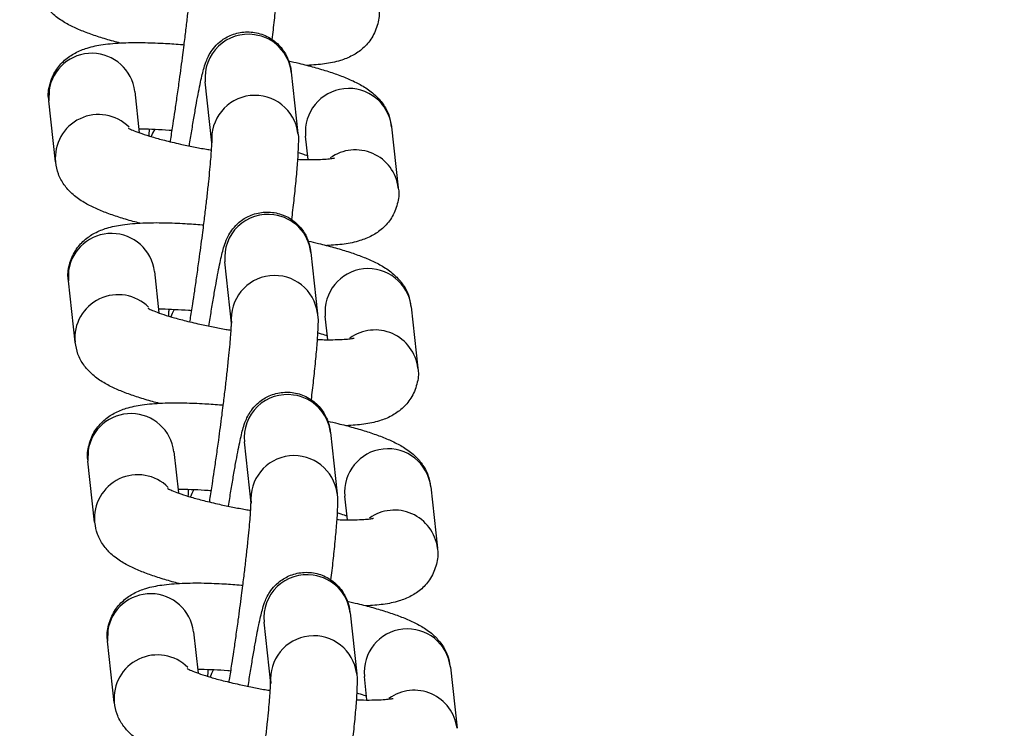
# Model space of a CAD drawing. Units: millimetres. Extents: x -6804 to 6023, y -6233 to 7166.
# Drawn here: x -987 to -924, y 130 to 176 of the extents above; entities that cross this region are included whole.
import ezdxf

# ---------------------------------------------------------------- set-up
doc = ezdxf.new("R2010")
doc.units = ezdxf.units.MM
doc.header["$MEASUREMENT"] = 0
doc.linetypes.add('DASHED', pattern=[19.05, 12.7, -6.35])
for name, color, linetype in [('DIMENSIONS', 8, 'Continuous'), ('ES_Equipment', 7, 'Continuous'), ('ES_FALLZONE_CSA', 4, 'DASHED')]:
    doc.layers.add(name, color=color, linetype=linetype)
doc.styles.get("Standard").update_dxf_attribs({"font": 'arial.ttf'})
doc.dimstyles.new('ISO-25', dxfattribs={"dimtxt": 250, "dimasz": 250, "dimexe": 200, "dimexo": 0.625, "dimtad": 0, "dimdec": 0, "dimrnd": 100, "dimdsep": 46, "dimtxsty": 'Standard', "dimblk": 'ARCHTICK', "dimcen": 2.5, "dimdle": 200, "dimclrd": 256, "dimclre": 256, "dimclrt": 256, "dimadec": 0, "dimazin": 0, "dimtfac": 1, "dimtdec": 0, "dimtmove": 0, "dimatfit": 3, "dimfxl": 1, "dimarcsym": 0})

# ---------------------------------------------------------------- blocks, each defined once
blk = doc.blocks.new('_ArchTick')
at = {"color": 0, "linetype": 'ByBlock', "const_width": 0.15}
blk.add_lwpolyline([(-0.5, -0.5), (0.5, 0.5)], dxfattribs=at)
blk = doc.blocks.new('*D2')
at = {"layer": 'Defpoints', "color": 0, "transparency": 16777216}
for p in [(-716.937, 6020.411), (-6603.575, -6033.221), (-716.937, -6033.221)]:
    blk.add_point(p, dxfattribs=at)
at = {"layer": 'DIMENSIONS', "lineweight": -2, "transparency": 16777216}
for p, q in [((-6603.575, 6220.411), (-6603.575, 740.468)), ((-717.562, 6020.411), (-6803.575, 6020.411)), ((-6603.575, -6233.221), (-6603.575, -753.278)), ((-717.562, -6033.221), (-6803.575, -6033.221))]:
    blk.add_line(p, q, dxfattribs=at)
at = {"layer": 'DIMENSIONS', "lineweight": -2, "transparency": 16777216, "xscale": 250, "yscale": 250, "zscale": 250}
for p, rotation in [((-6603.575, 6020.411), 90), ((-6603.575, -6033.221), 270)]:
    blk.add_blockref('_ArchTick', p, dxfattribs=dict(at, rotation=rotation))
at = {"layer": 'DIMENSIONS', "transparency": 16777216, "insert": (-6603.575, -6.405), "char_height": 250, "attachment_point": 5, "rotation": 90}
blk.add_mtext('12100mm', dxfattribs=at)
blk = doc.blocks.new('*D3')
at = {"layer": 'Defpoints', "color": 0, "transparency": 16777216}
for p in [(5822.61, 6965.895), (-5822.635, -11.052), (5822.61, -11.08)]:
    blk.add_point(p, dxfattribs=at)
at = {"layer": 'DIMENSIONS', "lineweight": -2, "transparency": 16777216}
for p, q in [((-5822.635, -10.427), (-5822.635, 7165.895)), ((5822.61, -10.455), (5822.61, 7165.895)), ((-6022.635, 6965.895), (-746.886, 6965.895)), ((6022.61, 6965.895), (746.861, 6965.895))]:
    blk.add_line(p, q, dxfattribs=at)
at = {"layer": 'DIMENSIONS', "lineweight": -2, "transparency": 16777216, "xscale": 250, "yscale": 250, "zscale": 250, "rotation": 180}
blk.add_blockref('_ArchTick', (-5822.635, 6965.895), dxfattribs=at)
at = {"layer": 'DIMENSIONS', "lineweight": -2, "transparency": 16777216, "xscale": 250, "yscale": 250, "zscale": 250}
blk.add_blockref('_ArchTick', (5822.61, 6965.895), dxfattribs=at)
at = {"layer": 'DIMENSIONS', "transparency": 16777216, "insert": (-0.013, 6965.895), "char_height": 250, "attachment_point": 5}
blk.add_mtext('11600mm', dxfattribs=at)

msp = doc.modelspace()

# ---------------------------------------------------------------- linework, layer by layer
at = {"layer": 'ES_Equipment'}
for p, q in [((-969.712, 172.267), (-969.281, 168.313)), ((-974.837, 167.708), (-975.267, 171.663)), ((-985.365, 171.114), (-985.377, 170.432)), ((-979.822, 171.036), (-979.532, 168.367)), ((-984.947, 166.477), (-985.377, 170.432)), ((-963.228, 168.758), (-962.798, 164.803)), ((-968.618, 166.636), (-968.783, 168.153)), ((-968.446, 160.636), (-968.016, 156.682)), ((-973.571, 156.077), (-974.001, 160.032)), ((-984.1, 159.482), (-984.112, 158.8)), ((-978.556, 159.405), (-978.266, 156.736)), ((-983.681, 154.846), (-984.112, 158.8)), ((-967.352, 155.005), (-967.517, 156.522)), ((-961.962, 157.127), (-961.532, 153.172)), ((-967.181, 149.005), (-966.75, 145.05)), ((-972.305, 144.446), (-972.736, 148.401)), ((-982.834, 147.851), (-982.846, 147.169)), ((-977.291, 147.774), (-977, 145.105)), ((-982.416, 143.215), (-982.846, 147.169)), ((-960.697, 145.495), (-960.266, 141.541)), ((-966.087, 143.373), (-966.252, 144.891)), ((-965.915, 137.374), (-965.485, 133.419)), ((-981.569, 136.22), (-981.58, 135.538)), ((-971.04, 132.815), (-971.47, 136.769)), ((-981.15, 131.583), (-981.58, 135.538)), ((-976.025, 136.142), (-975.735, 133.474)), ((-959.431, 133.864), (-959.001, 129.91)), ((-964.821, 131.742), (-964.986, 133.26))]:
    msp.add_line(p, q, dxfattribs=at)
at = {"layer": 'ES_Equipment', "flags": 128}
for points in [[(-978.536, 168.592), (-978.668, 168.336), (-978.757, 168.113)], [(-977.271, 156.961), (-977.403, 156.705), (-977.492, 156.482)], [(-976.005, 145.33), (-976.137, 145.074), (-976.226, 144.85)], [(-974.74, 133.699), (-974.871, 133.443), (-974.961, 133.219)]]:
    msp.add_lwpolyline(points, dxfattribs=at)
at = {"layer": 'ES_Equipment'}
for centre, radius, start, end in [((-972.498, 171.94), 2.783, 81.69282, 185.71781), ((-972.454, 171.957), 2.76, 6.45479, 82.53632), ((-982.599, 170.698), 2.797, 6.95132, 171.44706), ((-966.003, 168.431), 2.794, 6.72364, 185.69606), ((-972.056, 167.986), 2.794, 6.97411, 185.70165), ((-982.162, 166.745), 2.798, 45.24658, 185.54632), ((-965.57, 164.47), 2.792, 6.91381, 125.62806), ((-971.232, 160.309), 2.783, 81.69282, 185.71781), ((-971.189, 160.326), 2.76, 6.45479, 82.53632), ((-981.333, 159.066), 2.797, 6.95132, 171.44706), ((-970.791, 156.354), 2.794, 6.97411, 185.70165), ((-964.737, 156.8), 2.794, 6.72364, 185.69606), ((-980.896, 155.113), 2.798, 45.24658, 185.54632), ((-964.304, 152.839), 2.792, 6.91381, 125.62806), ((-969.967, 148.678), 2.783, 81.69282, 185.71781), ((-969.923, 148.695), 2.76, 6.45479, 82.53632), ((-980.068, 147.435), 2.797, 6.95132, 171.44706), ((-963.472, 145.168), 2.794, 6.72364, 185.69606), ((-969.525, 144.723), 2.794, 6.97411, 185.70165), ((-979.631, 143.482), 2.798, 45.24658, 185.54632), ((-963.039, 141.208), 2.792, 6.91381, 125.62806), ((-968.701, 137.047), 2.783, 81.69282, 185.71781), ((-968.658, 137.064), 2.76, 6.45479, 82.53632), ((-978.802, 135.804), 2.797, 6.95132, 171.44706), ((-962.206, 133.537), 2.794, 6.72364, 185.69606), ((-968.259, 133.092), 2.794, 6.97411, 185.70165), ((-978.365, 131.851), 2.798, 45.24658, 185.54632), ((-961.773, 129.576), 2.792, 6.91381, 125.62806)]:
    msp.add_arc(centre, radius, start, end, dxfattribs=at)
for points, knots in [([(-976.931, 171.789), (-976.859, 172.326), (-976.757, 173.079), (-976.621, 174.148), (-976.516, 175.011), (-976.406, 175.958), (-976.309, 176.841), (-976.231, 177.631), (-976.172, 178.294), (-976.133, 178.815), (-976.113, 179.173), (-976.108, 179.388), (-976.109, 179.408), (-976.109, 179.415)], [0, 0, 0, 0, 0.148872, 0.208325, 0.305144, 0.402153, 0.502286, 0.601765, 0.698499, 0.790303, 0.874826, 0.949382, 1, 1, 1, 1]), ([(-970.551, 179.956), (-970.548, 179.936), (-970.499, 179.627), (-970.527, 179.282), (-970.545, 178.525), (-970.627, 177.529), (-970.745, 176.314), (-970.862, 175.247), (-970.939, 174.598), (-970.964, 174.393)], [0, 0, 0, 0, 0.010874, 0.170523, 0.352693, 0.557012, 0.754135, 0.922483, 1, 1, 1, 1]), ([(-980.761, 174.155), (-980.911, 174.193), (-981.4, 174.319), (-982.143, 174.546), (-982.985, 174.837), (-983.75, 175.157), (-984.459, 175.529), (-985.103, 175.988), (-985.658, 176.603), (-986.063, 177.301), (-986.155, 177.844), (-986.2, 178.106)], [0, 0, 0, 0, 0.055649, 0.181835, 0.309381, 0.438903, 0.574193, 0.711192, 0.812213, 0.909453, 1, 1, 1, 1]), ([(-964.076, 176.437), (-964.068, 176.406), (-963.989, 176.075), (-964.099, 175.366), (-964.459, 174.48), (-965.075, 173.776), (-965.802, 173.292), (-966.632, 172.977), (-967.532, 172.787), (-968.298, 172.736), (-968.679, 172.711)], [0, 0, 0, 0, 0.0121865, 0.1290018, 0.2517304, 0.3673065, 0.4859673, 0.6263395, 0.8142145, 1, 1, 1, 1]), ([(-976.297, 167.516), (-976.297, 167.516), (-976.245, 167.857), (-976.14, 168.505), (-975.987, 169.435), (-975.839, 170.278), (-975.701, 171.014), (-975.576, 171.631), (-975.463, 172.138), (-975.348, 172.576), (-975.235, 172.942), (-975.03, 173.393), (-974.752, 173.821), (-974.313, 174.279), (-973.652, 174.693), (-972.78, 174.918), (-971.833, 174.844), (-970.953, 174.457), (-970.294, 173.838), (-969.917, 173.169), (-969.756, 172.615), (-969.728, 172.386), (-969.716, 172.278)], [0, 0, 0, 0, 0.000083, 0.064197, 0.130748, 0.197473, 0.263356, 0.327531, 0.389473, 0.449536, 0.513701, 0.547937, 0.579935, 0.615968, 0.663793, 0.717594, 0.772927, 0.82863, 0.884942, 0.930716, 0.967557, 1, 1, 1, 1]), ([(-985.363, 170.425), (-985.371, 170.457), (-985.451, 170.79), (-985.342, 171.5), (-984.981, 172.387), (-984.366, 173.09), (-983.638, 173.574), (-982.81, 173.89), (-981.838, 174.085), (-980.624, 174.187), (-979.252, 174.199), (-977.94, 174.144), (-977.08, 174.088), (-976.668, 174.049), (-976.635, 174.046)], [0, 0, 0, 0, 0.00818, 0.083283, 0.162187, 0.236494, 0.312783, 0.403031, 0.52382, 0.665108, 0.796512, 0.906653, 0.992406, 1, 1, 1, 1]), ([(-969.889, 173.006), (-969.665, 172.956), (-969.084, 172.825), (-968.217, 172.596), (-967.294, 172.321), (-966.457, 172.029), (-965.691, 171.709), (-964.982, 171.337), (-964.338, 170.878), (-963.782, 170.263), (-963.378, 169.567), (-963.286, 169.025), (-963.242, 168.765)], [0, 0, 0, 0, 0.067553, 0.175932, 0.286104, 0.397461, 0.510545, 0.628664, 0.748275, 0.836475, 0.921373, 1, 1, 1, 1]), ([(-977.525, 167.79), (-977.516, 167.844), (-977.457, 168.2), (-977.353, 168.875), (-977.213, 169.807), (-977.074, 170.76), (-976.98, 171.439), (-976.931, 171.789)], [0, 0, 0, 0, 0.047026, 0.30858, 0.514659, 0.750277, 1, 1, 1, 1]), ([(-980.241, 168.665), (-980.223, 168.654), (-980.184, 168.631), (-979.875, 168.489), (-979.386, 168.308), (-978.72, 168.097), (-977.883, 167.869), (-976.972, 167.653), (-976.048, 167.462), (-975.372, 167.33), (-974.975, 167.268), (-974.865, 167.251)], [0, 0, 0, 0, 0.096741, 0.209773, 0.332639, 0.461819, 0.592266, 0.740228, 0.853903, 0.959735, 1, 1, 1, 1]), ([(-977.412, 168.502), (-977.479, 168.508), (-977.86, 168.541), (-978.508, 168.575), (-979.166, 168.602), (-979.481, 168.6), (-979.557, 168.599)], [0, 0, 0, 0, 0.082265, 0.472948, 0.873184, 1, 1, 1, 1]), ([(-978.895, 168.158), (-978.893, 168.214), (-978.889, 168.331), (-978.875, 168.498), (-978.868, 168.585)], [0, 0, 0, 0, 0.479102, 1, 1, 1, 1]), ([(-969.286, 168.325), (-969.283, 168.305), (-969.234, 167.996), (-969.261, 167.651), (-969.279, 166.894), (-969.362, 165.898), (-969.479, 164.682), (-969.596, 163.616), (-969.674, 162.966), (-969.698, 162.762)], [0, 0, 0, 0, 0.010874, 0.170523, 0.352693, 0.557012, 0.754135, 0.922483, 1, 1, 1, 1]), ([(-975.666, 160.158), (-975.593, 160.695), (-975.492, 161.447), (-975.356, 162.517), (-975.25, 163.38), (-975.14, 164.327), (-975.044, 165.209), (-974.965, 166), (-974.906, 166.663), (-974.867, 167.183), (-974.847, 167.542), (-974.843, 167.757), (-974.843, 167.776), (-974.843, 167.784)], [0, 0, 0, 0, 0.148872, 0.208325, 0.305144, 0.402153, 0.502286, 0.601765, 0.698499, 0.790303, 0.874826, 0.949382, 1, 1, 1, 1]), ([(-969.307, 166.65), (-969.151, 166.644), (-968.719, 166.628), (-968.125, 166.633), (-967.55, 166.658), (-967.156, 166.695), (-966.932, 166.736), (-966.926, 166.738), (-966.924, 166.739)], [0, 0, 0, 0, 0.119422, 0.332044, 0.535716, 0.725372, 0.896958, 1, 1, 1, 1]), ([(-968.643, 166.868), (-968.694, 166.887), (-968.863, 166.951), (-969.109, 167.025), (-969.28, 167.077)], [0, 0, 0, 0, 0.304463, 1, 1, 1, 1]), ([(-979.496, 162.524), (-979.645, 162.562), (-980.135, 162.687), (-980.877, 162.914), (-981.719, 163.206), (-982.484, 163.526), (-983.193, 163.898), (-983.837, 164.357), (-984.392, 164.972), (-984.797, 165.67), (-984.89, 166.213), (-984.934, 166.474)], [0, 0, 0, 0, 0.055649, 0.181835, 0.309381, 0.438903, 0.574193, 0.711192, 0.812213, 0.909453, 1, 1, 1, 1]), ([(-962.81, 164.806), (-962.803, 164.775), (-962.723, 164.443), (-962.833, 163.735), (-963.193, 162.848), (-963.809, 162.145), (-964.537, 161.661), (-965.367, 161.346), (-966.266, 161.156), (-967.032, 161.105), (-967.414, 161.08)], [0, 0, 0, 0, 0.012187, 0.129002, 0.25173, 0.367307, 0.485967, 0.62634, 0.814215, 1, 1, 1, 1]), ([(-975.031, 155.884), (-975.031, 155.885), (-974.979, 156.226), (-974.875, 156.874), (-974.721, 157.804), (-974.573, 158.646), (-974.436, 159.382), (-974.311, 160), (-974.197, 160.507), (-974.083, 160.945), (-973.97, 161.311), (-973.764, 161.762), (-973.486, 162.19), (-973.047, 162.647), (-972.386, 163.062), (-971.514, 163.287), (-970.568, 163.213), (-969.687, 162.826), (-969.028, 162.207), (-968.652, 161.538), (-968.49, 160.984), (-968.463, 160.754), (-968.45, 160.647)], [0, 0, 0, 0, 0.000083, 0.064197, 0.130748, 0.197473, 0.263356, 0.327531, 0.389473, 0.449536, 0.513701, 0.547937, 0.579935, 0.615968, 0.663793, 0.717594, 0.772927, 0.82863, 0.884942, 0.930716, 0.967557, 1, 1, 1, 1]), ([(-984.098, 158.794), (-984.106, 158.826), (-984.186, 159.159), (-984.076, 159.869), (-983.716, 160.755), (-983.1, 161.459), (-982.372, 161.943), (-981.544, 162.259), (-980.573, 162.454), (-979.359, 162.556), (-977.987, 162.568), (-976.675, 162.513), (-975.815, 162.456), (-975.403, 162.417), (-975.369, 162.414)], [0, 0, 0, 0, 0.0081798, 0.0832827, 0.1621873, 0.2364935, 0.3127829, 0.403031, 0.5238196, 0.6651079, 0.7965121, 0.9066526, 0.992406, 1, 1, 1, 1]), ([(-968.623, 161.375), (-968.4, 161.325), (-967.818, 161.194), (-966.951, 160.964), (-966.029, 160.69), (-965.191, 160.398), (-964.425, 160.078), (-963.716, 159.705), (-963.072, 159.247), (-962.517, 158.632), (-962.112, 157.935), (-962.02, 157.394), (-961.976, 157.134)], [0, 0, 0, 0, 0.0675529, 0.1759323, 0.2861035, 0.3974615, 0.5105449, 0.6286645, 0.748275, 0.8364747, 0.9213733, 1, 1, 1, 1]), ([(-976.259, 156.159), (-976.25, 156.213), (-976.192, 156.569), (-976.088, 157.244), (-975.947, 158.176), (-975.809, 159.129), (-975.714, 159.808), (-975.666, 160.158)], [0, 0, 0, 0, 0.047026, 0.30858, 0.514659, 0.750277, 1, 1, 1, 1]), ([(-978.975, 157.034), (-978.957, 157.023), (-978.919, 157), (-978.609, 156.858), (-978.121, 156.677), (-977.455, 156.466), (-976.618, 156.238), (-975.706, 156.021), (-974.783, 155.831), (-974.106, 155.699), (-973.709, 155.637), (-973.6, 155.62)], [0, 0, 0, 0, 0.096741, 0.209773, 0.332639, 0.461819, 0.592266, 0.740228, 0.853903, 0.959735, 1, 1, 1, 1]), ([(-976.147, 156.87), (-976.213, 156.876), (-976.595, 156.91), (-977.243, 156.944), (-977.901, 156.97), (-978.216, 156.968), (-978.291, 156.968)], [0, 0, 0, 0, 0.082265, 0.472948, 0.873184, 1, 1, 1, 1]), ([(-977.629, 156.527), (-977.627, 156.583), (-977.624, 156.7), (-977.61, 156.867), (-977.602, 156.953)], [0, 0, 0, 0, 0.4791024, 1, 1, 1, 1]), ([(-968.02, 156.693), (-968.017, 156.674), (-967.968, 156.364), (-967.996, 156.019), (-968.013, 155.263), (-968.096, 154.267), (-968.214, 153.051), (-968.33, 151.985), (-968.408, 151.335), (-968.432, 151.131)], [0, 0, 0, 0, 0.0108736, 0.1705227, 0.3526927, 0.5570121, 0.754135, 0.9224835, 1, 1, 1, 1]), ([(-974.4, 148.526), (-974.328, 149.064), (-974.226, 149.816), (-974.09, 150.886), (-973.984, 151.749), (-973.874, 152.696), (-973.778, 153.578), (-973.699, 154.369), (-973.64, 155.032), (-973.602, 155.552), (-973.582, 155.911), (-973.577, 156.126), (-973.578, 156.145), (-973.578, 156.153)], [0, 0, 0, 0, 0.148872, 0.208325, 0.305144, 0.402153, 0.502286, 0.601765, 0.698499, 0.790303, 0.874826, 0.949382, 1, 1, 1, 1]), ([(-967.378, 155.236), (-967.429, 155.256), (-967.597, 155.32), (-967.843, 155.394), (-968.014, 155.446)], [0, 0, 0, 0, 0.304463, 1, 1, 1, 1]), ([(-978.23, 150.893), (-978.38, 150.931), (-978.869, 151.056), (-979.611, 151.283), (-980.454, 151.574), (-981.218, 151.894), (-981.928, 152.267), (-982.571, 152.726), (-983.127, 153.34), (-983.532, 154.038), (-983.624, 154.581), (-983.669, 154.843)], [0, 0, 0, 0, 0.0556487, 0.1818352, 0.309381, 0.4389031, 0.5741935, 0.7111915, 0.8122126, 0.9094527, 1, 1, 1, 1]), ([(-968.041, 155.019), (-967.886, 155.013), (-967.454, 154.997), (-966.86, 155.002), (-966.285, 155.026), (-965.89, 155.064), (-965.667, 155.105), (-965.661, 155.107), (-965.658, 155.107)], [0, 0, 0, 0, 0.119422, 0.332044, 0.535716, 0.725372, 0.896958, 1, 1, 1, 1]), ([(-961.545, 153.175), (-961.537, 153.143), (-961.458, 152.812), (-961.568, 152.104), (-961.928, 151.217), (-962.544, 150.514), (-963.271, 150.029), (-964.101, 149.714), (-965, 149.525), (-965.767, 149.474), (-966.148, 149.449)], [0, 0, 0, 0, 0.012187, 0.129002, 0.25173, 0.367307, 0.485967, 0.62634, 0.814215, 1, 1, 1, 1]), ([(-973.765, 144.253), (-973.765, 144.254), (-973.713, 144.595), (-973.609, 145.243), (-973.455, 146.172), (-973.308, 147.015), (-973.17, 147.751), (-973.045, 148.369), (-972.932, 148.875), (-972.817, 149.314), (-972.704, 149.679), (-972.499, 150.131), (-972.221, 150.559), (-971.782, 151.016), (-971.12, 151.43), (-970.248, 151.656), (-969.302, 151.582), (-968.421, 151.194), (-967.763, 150.576), (-967.386, 149.907), (-967.224, 149.353), (-967.197, 149.123), (-967.185, 149.015)], [0, 0, 0, 0, 0.0000831, 0.064197, 0.1307478, 0.1974732, 0.2633557, 0.327531, 0.3894731, 0.4495359, 0.5137006, 0.5479369, 0.5799345, 0.6159681, 0.6637925, 0.7175936, 0.7729272, 0.8286303, 0.8849421, 0.9307159, 0.9675572, 1, 1, 1, 1]), ([(-982.832, 147.162), (-982.84, 147.195), (-982.92, 147.528), (-982.811, 148.237), (-982.45, 149.124), (-981.834, 149.828), (-981.106, 150.312), (-980.279, 150.628), (-979.307, 150.823), (-978.093, 150.924), (-976.721, 150.936), (-975.409, 150.881), (-974.549, 150.825), (-974.137, 150.786), (-974.104, 150.783)], [0, 0, 0, 0, 0.00818, 0.083283, 0.162187, 0.236494, 0.312783, 0.403031, 0.52382, 0.665108, 0.796512, 0.906653, 0.992406, 1, 1, 1, 1]), ([(-967.358, 149.744), (-967.134, 149.693), (-966.553, 149.562), (-965.686, 149.333), (-964.763, 149.059), (-963.925, 148.767), (-963.159, 148.447), (-962.451, 148.074), (-961.807, 147.616), (-961.251, 147.001), (-960.847, 146.304), (-960.755, 145.763), (-960.71, 145.502)], [0, 0, 0, 0, 0.067553, 0.175932, 0.286104, 0.397461, 0.510545, 0.628664, 0.748275, 0.836475, 0.921373, 1, 1, 1, 1]), ([(-974.994, 144.528), (-974.985, 144.582), (-974.926, 144.938), (-974.822, 145.613), (-974.682, 146.545), (-974.543, 147.498), (-974.449, 148.177), (-974.4, 148.526)], [0, 0, 0, 0, 0.047026, 0.30858, 0.514659, 0.750277, 1, 1, 1, 1]), ([(-977.71, 145.403), (-977.692, 145.392), (-977.653, 145.369), (-977.344, 145.226), (-976.855, 145.045), (-976.189, 144.835), (-975.352, 144.607), (-974.441, 144.39), (-973.517, 144.2), (-972.841, 144.068), (-972.443, 144.006), (-972.334, 143.988)], [0, 0, 0, 0, 0.096741, 0.209773, 0.332639, 0.461819, 0.592266, 0.740228, 0.853903, 0.959735, 1, 1, 1, 1]), ([(-974.881, 145.239), (-974.948, 145.245), (-975.329, 145.278), (-975.977, 145.312), (-976.635, 145.339), (-976.95, 145.337), (-977.026, 145.337)], [0, 0, 0, 0, 0.082265, 0.472948, 0.873184, 1, 1, 1, 1]), ([(-976.364, 144.895), (-976.362, 144.952), (-976.358, 145.069), (-976.344, 145.235), (-976.337, 145.322)], [0, 0, 0, 0, 0.479102, 1, 1, 1, 1]), ([(-966.754, 145.062), (-966.751, 145.043), (-966.703, 144.733), (-966.73, 144.388), (-966.748, 143.632), (-966.83, 142.636), (-966.948, 141.42), (-967.065, 140.353), (-967.142, 139.704), (-967.167, 139.499)], [0, 0, 0, 0, 0.010874, 0.170523, 0.352693, 0.557012, 0.754135, 0.922483, 1, 1, 1, 1]), ([(-973.135, 136.895), (-973.062, 137.433), (-972.96, 138.185), (-972.825, 139.255), (-972.719, 140.118), (-972.609, 141.065), (-972.513, 141.947), (-972.434, 142.737), (-972.375, 143.401), (-972.336, 143.921), (-972.316, 144.28), (-972.312, 144.494), (-972.312, 144.514), (-972.312, 144.522)], [0, 0, 0, 0, 0.148872, 0.208325, 0.305144, 0.402153, 0.502286, 0.601765, 0.698499, 0.790303, 0.874826, 0.949382, 1, 1, 1, 1]), ([(-966.112, 143.605), (-966.163, 143.625), (-966.332, 143.689), (-966.578, 143.763), (-966.749, 143.815)], [0, 0, 0, 0, 0.304463, 1, 1, 1, 1]), ([(-976.965, 139.261), (-977.114, 139.3), (-977.604, 139.425), (-978.346, 139.652), (-979.188, 139.943), (-979.953, 140.263), (-980.662, 140.636), (-981.306, 141.094), (-981.861, 141.709), (-982.266, 142.407), (-982.358, 142.95), (-982.403, 143.212)], [0, 0, 0, 0, 0.055649, 0.181835, 0.309381, 0.438903, 0.574193, 0.711192, 0.812213, 0.909453, 1, 1, 1, 1]), ([(-966.776, 143.388), (-966.62, 143.382), (-966.188, 143.366), (-965.594, 143.37), (-965.019, 143.395), (-964.625, 143.433), (-964.401, 143.473), (-964.395, 143.475), (-964.393, 143.476)], [0, 0, 0, 0, 0.119422, 0.332044, 0.535716, 0.725372, 0.896958, 1, 1, 1, 1]), ([(-960.279, 141.544), (-960.272, 141.512), (-960.192, 141.181), (-960.302, 140.473), (-960.662, 139.586), (-961.278, 138.883), (-962.006, 138.398), (-962.836, 138.083), (-963.735, 137.894), (-964.501, 137.843), (-964.882, 137.817)], [0, 0, 0, 0, 0.012187, 0.129002, 0.25173, 0.367307, 0.485967, 0.62634, 0.814215, 1, 1, 1, 1]), ([(-972.5, 132.622), (-972.5, 132.622), (-972.448, 132.964), (-972.344, 133.612), (-972.19, 134.541), (-972.042, 135.384), (-971.905, 136.12), (-971.78, 136.737), (-971.666, 137.244), (-971.551, 137.682), (-971.438, 138.048), (-971.233, 138.5), (-970.955, 138.928), (-970.516, 139.385), (-969.855, 139.799), (-968.983, 140.025), (-968.037, 139.951), (-967.156, 139.563), (-966.497, 138.945), (-966.12, 138.275), (-965.959, 137.722), (-965.932, 137.492), (-965.919, 137.384)], [0, 0, 0, 0, 0.000083, 0.064197, 0.130748, 0.197473, 0.263356, 0.327531, 0.389473, 0.449536, 0.513701, 0.547937, 0.579935, 0.615968, 0.663793, 0.717594, 0.772927, 0.82863, 0.884942, 0.930716, 0.967557, 1, 1, 1, 1]), ([(-981.567, 135.531), (-981.575, 135.564), (-981.655, 135.896), (-981.545, 136.606), (-981.185, 137.493), (-980.569, 138.196), (-979.841, 138.681), (-979.013, 138.997), (-978.042, 139.192), (-976.828, 139.293), (-975.456, 139.305), (-974.144, 139.25), (-973.284, 139.194), (-972.872, 139.155), (-972.838, 139.152)], [0, 0, 0, 0, 0.00818, 0.083283, 0.162187, 0.236494, 0.312783, 0.403031, 0.52382, 0.665108, 0.796512, 0.906653, 0.992406, 1, 1, 1, 1]), ([(-966.092, 138.112), (-965.869, 138.062), (-965.287, 137.931), (-964.42, 137.702), (-963.498, 137.427), (-962.66, 137.135), (-961.894, 136.816), (-961.185, 136.443), (-960.541, 135.984), (-959.986, 135.37), (-959.581, 134.673), (-959.489, 134.131), (-959.445, 133.871)], [0, 0, 0, 0, 0.067553, 0.175932, 0.286104, 0.397461, 0.510545, 0.628664, 0.748275, 0.836475, 0.921373, 1, 1, 1, 1]), ([(-973.728, 132.896), (-973.719, 132.951), (-973.66, 133.307), (-973.557, 133.981), (-973.416, 134.914), (-973.277, 135.867), (-973.183, 136.546), (-973.135, 136.895)], [0, 0, 0, 0, 0.047026, 0.30858, 0.514659, 0.750277, 1, 1, 1, 1]), ([(-976.444, 133.771), (-976.426, 133.761), (-976.388, 133.737), (-976.078, 133.595), (-975.589, 133.414), (-974.924, 133.204), (-974.087, 132.976), (-973.175, 132.759), (-972.251, 132.568), (-971.575, 132.437), (-971.178, 132.374), (-971.068, 132.357)], [0, 0, 0, 0, 0.096741, 0.209773, 0.332639, 0.461819, 0.592266, 0.740228, 0.853903, 0.959735, 1, 1, 1, 1]), ([(-973.616, 133.608), (-973.682, 133.614), (-974.064, 133.647), (-974.712, 133.681), (-975.37, 133.708), (-975.684, 133.706), (-975.76, 133.706)], [0, 0, 0, 0, 0.082265, 0.472948, 0.873184, 1, 1, 1, 1]), ([(-975.098, 133.264), (-975.096, 133.32), (-975.093, 133.438), (-975.079, 133.604), (-975.071, 133.691)], [0, 0, 0, 0, 0.479102, 1, 1, 1, 1]), ([(-965.489, 133.431), (-965.486, 133.411), (-965.437, 133.102), (-965.465, 132.757), (-965.482, 132), (-965.565, 131.005), (-965.683, 129.789), (-965.799, 128.722), (-965.877, 128.073), (-965.901, 127.868)], [0, 0, 0, 0, 0.010874, 0.170523, 0.352693, 0.557012, 0.754135, 0.922483, 1, 1, 1, 1]), ([(-971.869, 125.264), (-971.796, 125.801), (-971.695, 126.554), (-971.559, 127.624), (-971.453, 128.487), (-971.343, 129.433), (-971.247, 130.316), (-971.168, 131.106), (-971.109, 131.769), (-971.071, 132.29), (-971.051, 132.648), (-971.046, 132.863), (-971.047, 132.883), (-971.047, 132.891)], [0, 0, 0, 0, 0.148872, 0.208325, 0.305144, 0.402153, 0.502286, 0.601765, 0.698499, 0.790303, 0.874826, 0.949382, 1, 1, 1, 1]), ([(-965.51, 131.757), (-965.355, 131.751), (-964.923, 131.735), (-964.328, 131.739), (-963.753, 131.764), (-963.359, 131.802), (-963.136, 131.842), (-963.13, 131.844), (-963.127, 131.845)], [0, 0, 0, 0, 0.119422, 0.332044, 0.535716, 0.725372, 0.896958, 1, 1, 1, 1]), ([(-964.846, 131.974), (-964.898, 131.994), (-965.066, 132.058), (-965.312, 132.132), (-965.483, 132.183)], [0, 0, 0, 0, 0.304463, 1, 1, 1, 1]), ([(-975.699, 127.63), (-975.849, 127.668), (-976.338, 127.794), (-977.08, 128.021), (-977.922, 128.312), (-978.687, 128.632), (-979.396, 129.005), (-980.04, 129.463), (-980.596, 130.078), (-981.001, 130.776), (-981.093, 131.319), (-981.137, 131.581)], [0, 0, 0, 0, 0.055649, 0.181835, 0.309381, 0.438903, 0.574193, 0.711192, 0.812213, 0.909453, 1, 1, 1, 1])]:
    msp.add_open_spline(points, degree=3, knots=knots, dxfattribs=at)
at = {"layer": 'ES_FALLZONE_CSA', "ltscale": 25}
msp.add_lwpolyline([(4411.771, 2003.324, -0.704243), (4411.771, -2003.441), (4411.771, -6033.221), (-716.937, -6033.221), (-716.937, -2003.441, -0.70425), (-716.937, 2003.338), (-716.937, 6020.411), (4411.771, 6020.411)], format="xyb", close=True, dxfattribs=at)

# ---------------------------------------------------------------- dimensions: what is measured, and where the dimension line sits
at = {"layer": 'DIMENSIONS'}
dim = msp.add_linear_dim(base=(5822.61, 6965.895), p1=(-5822.635, -11.052), p2=(5822.61, -11.08), dimstyle='ISO-25', override={"dimpost": 'mm'}, dxfattribs=at)
dim.commit()
dim.dimension.update_dxf_attribs({"geometry": '*D3', "text_midpoint": (-0.013, 6965.895)})
dim = msp.add_linear_dim(base=(-6603.575, -6033.221), p1=(-716.937, 6020.411), p2=(-716.937, -6033.221), angle=90, dimstyle='ISO-25', override={"dimpost": 'mm'}, dxfattribs=at)
dim.commit()
dim.dimension.update_dxf_attribs({"geometry": '*D2', "text_midpoint": (-6603.575, -6.405)})

doc.saveas('drawing.dxf')
